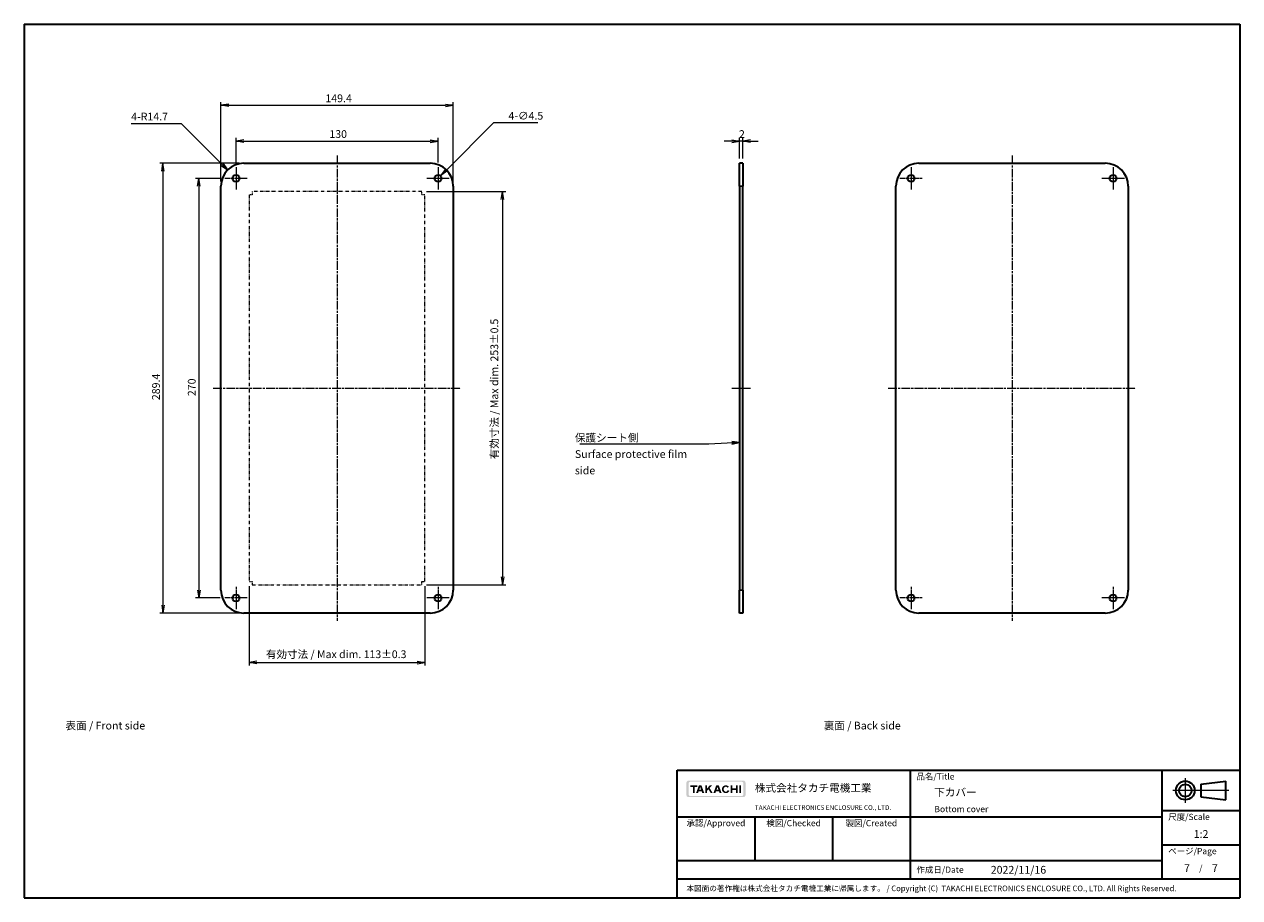
# Model space of a CAD drawing. Units: millimetres. Extents: x 0 to 5990, y 0 to 1264.
# Drawn here: x 5208 to 5990, y 0 to 562 of the extents above; entities that cross this region are included whole.
import ezdxf
from ezdxf.enums import TextEntityAlignment as Align

# ---------------------------------------------------------------- set-up
doc = ezdxf.new("R2010")
doc.units = ezdxf.units.MM
doc.linetypes.add('CHAIN', pattern=[0.35429999999999995, 0.2362, -0.0295, 0.0591, -0.0295])
doc.linetypes.add('DASH_DOUBLE_DOT', pattern=[0.43979999999999997, 0.24, -0.06, 0.0098, -0.06, 0.01, -0.06])
for name, color, linetype, lineweight in [('Border (ISO)', 7, 'Continuous', 35), ('Center Mark (ISO)', 131, 'Continuous', 18), ('Centerline (ISO)', 131, 'Continuous', 18), ('Dimension (ISO)', 7, 'Continuous', 18), ('Dimension (ISO) @ 1', 7, 'Continuous', 18), ('Hatch (ISO)', 1, 'Continuous', 18), ('Sketch Geometry (ISO)', 7, 'Continuous', 18), ('Symbol (ISO)', 7, 'Continuous', 18), ('Symbol (ISO) @ 1', 7, 'Continuous', 18), ('Title (ISO)', 7, 'Continuous', 35), ('Visible (ISO)', 7, 'Continuous', 35), ('Visible Narrow (ISO)', 7, 'Continuous', 25)]:
    doc.layers.add(name, color=color, linetype=linetype, lineweight=lineweight)
doc.styles.add('Note Text (TK)', font='MS PGothic.ttf')
doc.styles.add('文字スタイル40', font='MS PGothic.ttf')
doc.styles.add('文字スタイル67', font='arial.ttf')
doc.dimstyles.new('Default - Method 1b (TK)', dxfattribs={"dimscale": 3, "dimtxt": 2.5, "dimasz": 2.5, "dimexe": 1, "dimexo": 1.499999999999999, "dimgap": 1, "dimtad": 1, "dimrnd": 1e-08, "dimdsep": 46, "dimtxsty": 'Note Text (TK)', "dimblk": 'OPEN', "dimcen": 0.09, "dimdle": 5, "dimclrd": 100, "dimclre": 100, "dimclrt": 7, "dimadec": 1, "dimazin": 1, "dimtfac": 1, "dimtmove": 0, "dimatfit": 3, "dimldrblk": 'OPEN', "dimfxl": 1, "dimtolj": 1, "dimlwd": -1, "dimlwe": -1, "dimarcsym": 0})
doc.dimstyles.new('Default - Method 1b (TK)$7', dxfattribs={"dimscale": 4.5, "dimtxt": 2.5, "dimasz": 2.5, "dimexe": 1, "dimexo": 1.499999999999999, "dimgap": 1, "dimtad": 1, "dimrnd": 1e-08, "dimdsep": 46, "dimtxsty": 'Note Text (TK)', "dimblk": 'OPEN', "dimcen": 0.09, "dimdle": 5, "dimclrd": 100, "dimclre": 100, "dimclrt": 7, "dimadec": 1, "dimazin": 1, "dimtfac": 1, "dimtmove": 0, "dimatfit": 3, "dimldrblk": 'OPEN', "dimfxl": 1, "dimtolj": 1, "dimlwd": -1, "dimlwe": -1, "dimarcsym": 0})

# ---------------------------------------------------------------- blocks, each defined once
blk = doc.blocks.new('図面枠 tk図枠')
at = {"layer": 'Border (ISO)'}
for p, q in [((14.49999999999999, 289), (405.4999999999999, 289)), ((14.49999999999999, 289), (14.50000000000001, 8.000000000000007)), ((405.4999999999999, 289), (405.4999999999999, 8.000000000000007)), ((14.50000000000001, 8.000000000000007), (405.4999999999999, 8.000000000000007))]:
    blk.add_line(p, q, dxfattribs=at)
blk = doc.blocks.new('表題欄 tk表題欄')
at = {"layer": 'Hatch (ISO)'}
h = blk.add_hatch(color=256, dxfattribs=at)
edge = h.paths.add_edge_path(flags=0)
edge.add_arc((95.444849922821, 237.346881026017), 0.5958259999999996, 269.9999999999897, 360)
edge.add_line((96.040675922821, 237.3468810260171), (96.04067592282095, 240.7585970260168))
edge.add_arc((95.44484992282096, 240.7585970260169), 0.5958259999999996, 0, 90.0000000000068)
edge.add_line((95.44484992282091, 241.3544230260169), (79.00658192282103, 241.3544230260169))
edge.add_arc((79.00658192282103, 240.7585970260169), 0.5958259999999996, 90, 180)
edge.add_line((78.41075592282102, 240.7585970260168), (78.41075592282081, 237.3468810260171))
edge.add_arc((79.00658192282081, 237.3468810260168), 0.5958259999999996, 180, 270.0000000000205)
edge.add_line((79.00658192282103, 236.7510550260168), (95.44484992282091, 236.751055026017))
edge = h.paths.add_edge_path()
edge.add_line((77.70882392282107, 241.0034570260169), (77.70882392282107, 237.1020210260171))
edge.add_arc((78.41075592282097, 237.102021026017), 0.7019319999998935, 180, 270.000000000008)
edge.add_line((78.41075592282105, 236.4000890260172), (96.04067592282101, 236.4000890260172))
edge.add_arc((96.040675922821, 237.102021026017), 0.7019319999998921, 270, 360)
edge.add_line((96.7426079228209, 237.1020210260171), (96.74260792282098, 241.0034570260169))
edge.add_arc((96.04067592282107, 241.003457026017), 0.7019319999998921, 0, 90.00000000000873)
edge.add_line((96.04067592282095, 241.705389026017), (78.41075592282105, 241.7053890260169))
edge.add_arc((78.41075592282105, 241.0034570260169), 0.7019319999999984, 90.00000000000072, 180)
for points in [[(78.94128592282102, 240.1954190260171), (78.94128592282102, 239.7056990260171), (79.79013392282097, 239.7056990260171), (79.79013392282097, 237.7060090260171), (80.37779792282102, 237.7060090260171), (80.37779792282102, 239.7056990260171), (81.22664592282104, 239.7056990260171), (81.22664592282104, 240.1954190260171)], [(85.55355153134052, 237.7060090260171), (84.81294043548178, 238.9396854897348), (84.28739592282106, 238.3724785432585), (84.28739592282106, 237.7060090260171), (83.76502792282103, 237.7060090260171), (83.76502792282103, 240.1954190260171), (84.28739592282106, 240.1954190260171), (84.28739592282106, 239.1472136578642), (85.2586086041826, 240.1954190260171), (85.97643794456017, 240.1954190260171), (85.18872726044239, 239.3452627384302), (86.172817922821, 237.7060090260171)], [(91.96090243223207, 240.1954190260171), (91.96090243223207, 237.7060090260171), (92.4791894322321, 237.7060090260171), (92.4791894322321, 238.7058540260171), (93.63819343223211, 238.7058540260171), (93.63819343223211, 237.7060090260171), (94.15648043223207, 237.7060090260171), (94.15648043223207, 240.1954190260171), (93.63819343223211, 240.1954190260171), (93.63819343223211, 239.195574026017), (92.4791894322321, 239.195574026017), (92.4791894322321, 240.1954190260171)], [(94.71149643223212, 240.1954190260171), (94.71149643223212, 237.7060090260171), (95.2338644322322, 237.7060090260171), (95.2338644322322, 240.1954190260171)]]:
    blk.add_hatch(color=256, dxfattribs=at).paths.add_polyline_path(points)
h = blk.add_hatch(color=256, dxfattribs=at)
h.paths.add_polyline_path([(82.45967999495221, 238.7589070260171), (81.8218998506899, 238.7589070260171), (82.14078992282104, 239.627313026017)], flags=0)
h.paths.add_polyline_path([(82.64850318183746, 238.2447010260171), (81.63307666380464, 238.2447010260171), (81.43526189659153, 237.7060090260171), (80.81854592282102, 237.7060090260171), (81.73268992282102, 240.1954190260171), (82.54888992282102, 240.1954190260171), (83.46303392282098, 237.7060090260171), (82.84631794905052, 237.7060090260171)])
h = blk.add_hatch(color=256, dxfattribs=at)
h.paths.add_polyline_path([(87.39654585068993, 238.7589070260171), (88.03432599495216, 238.7589070260171), (87.71543592282107, 239.627313026017)], flags=0)
h.paths.add_polyline_path([(87.00990789659151, 237.7060090260171), (87.20772266380467, 238.2447010260171), (88.22314918183736, 238.2447010260171), (88.42096394905047, 237.7060090260171), (89.03767992282091, 237.7060090260171), (88.123535922821, 240.1954190260171), (87.30733592282104, 240.1954190260171), (86.39319192282105, 237.7060090260171)])
h = blk.add_hatch(color=256, dxfattribs=at)
edge = h.paths.add_edge_path()
edge.add_arc((90.39257192282079, 238.9507140260171), 1.273272000000011, 38.55054079078439, 336.5820184016556)
edge.add_line((91.56096443223191, 238.4446700260172), (91.04202846323602, 238.6694270587604))
edge.add_ellipse((90.392571922821, 238.9507140260171), major_axis=(0, -0.7998759999999119), ratio=0.8673469387756529, start_angle=128.5505407907963, end_angle=426.582018401653, ccw=False)
edge.add_line((90.96328818027123, 239.4055047731898), (91.38834540645578, 239.7442231660233))
at = {"layer": 'Title (ISO)'}
for p, q in [((74.70882392282105, 245.052739026017), (255.7088239228211, 245.052739026017)), ((74.70882392282105, 204.052739026017), (74.70882392282105, 245.052739026017)), ((149.7088239228211, 245.052739026017), (149.7088239228211, 210.052739026017)), ((230.7088239228211, 245.052739026017), (230.7088239228211, 210.052739026017)), ((255.7088239228211, 245.052739026017), (255.7088239228211, 204.052739026017)), ((243.2088239228211, 240.552739026017), (251.2088239228211, 241.552739026017)), ((243.2088239228211, 240.552739026017), (243.2088239228211, 236.552739026017)), ((251.2088239228211, 235.552739026017), (251.2088239228211, 241.552739026017)), ((243.2088239228211, 236.552739026017), (251.2088239228211, 235.552739026017)), ((230.7088239228211, 232.052739026017), (255.7088239228211, 232.052739026017)), ((74.70882392282105, 230.052739026017), (230.7088239228211, 230.0527390260171)), ((99.70882392282105, 230.052739026017), (99.70882392282108, 216.052739026017)), ((124.708823922821, 230.052739026017), (124.708823922821, 216.052739026017)), ((230.7088239228211, 221.052739026017), (255.7088239228211, 221.052739026017)), ((74.70882392282105, 216.052739026017), (230.7088239228211, 216.052739026017)), ((255.7088239228211, 210.052739026017), (74.70882392282105, 210.052739026017)), ((74.70882392282105, 204.052739026017), (255.7088239228211, 204.052739026017))]:
    blk.add_line(p, q, dxfattribs=at)
at = {"layer": 'Title (ISO)', "color": 4, "linetype": 'Continuous', "lineweight": 18}
for p, q in [((238.2088239228211, 242.5527390260171), (238.2088239228211, 234.552739026017)), ((252.2088239228211, 238.552739026017), (234.2088239228211, 238.552739026017))]:
    blk.add_line(p, q, dxfattribs=at)
at = {"layer": 'Title (ISO)'}
for radius in [3, 2]:
    blk.add_circle((238.2088239228211, 238.5527390260171), radius, dxfattribs=at)
at = {"layer": 'Title (ISO)', "color": 1, "char_height": 2.000000029802322, "line_spacing_factor": 1.5, "style": 'Note Text (TK)'}
for s, insert, attachment_point in [('\\fＭＳ Ｐゴシック|b0|i0;{\\H2.0000;品名/Title}', (151.708823922821, 243.052739026017), 4), ('\\fＭＳ Ｐゴシック|b0|i0;{\\H2.0000;尺度/Scale}', (232.7088239228211, 230.052739026017), 4), ('\\fＭＳ Ｐゴシック|b0|i0;{\\H2.0000;承認/Approved}', (87.20882392282105, 228.052739026017), 5), ('\\fＭＳ Ｐゴシック|b0|i0;{\\H2.0000;検図/Checked}', (112.208823922821, 228.0527390260171), 5), ('\\fＭＳ Ｐゴシック|b0|i0;{\\H2.0000;製図/Created}', (137.208823922821, 228.052739026017), 5), ('\\fＭＳ Ｐゴシック|b0|i0;{\\H2.0000;ページ/Page}', (232.7088239228211, 219.052739026017), 4), ('\\fＭＳ Ｐゴシック|b0|i0;{\\H2.0000;作成日/Date}', (151.708823922821, 213.052739026017), 4)]:
    blk.add_mtext(s, dxfattribs=dict(at, insert=insert, attachment_point=attachment_point))
at = {"layer": 'Title (ISO)', "color": 7, "line_spacing_factor": 1.5, "style": 'Note Text (TK)'}
for s, insert, char_height, attachment_point in [('株式会社タカチ電機工業', (99.74260792282095, 239.052739026017), 2.5, 4), ('\\fArial|b0|i0;{\\H1.4986;TAKACHI ELECTRONICS ENCLOSURE CO., LTD.}', (99.74260792282095, 233.052739026017), 1.49859994649887, 4), ('\\fＭＳ Ｐゴシック|b0|i0;{\\H2.0000;/}', (243.2088239228211, 213.5527390260171), 2.000000029802322, 5), ('\\fＭＳ Ｐゴシック|b0|i0;{\\H1.8000;本図面の著作権は株式会社タカチ電機工業に帰属します。 / Copyright (C)\xa0 TAKACHI ELECTRONICS ENCLOSURE CO., LTD. All Rights Reserved.}', (77.70882392282107, 207.052739026017), 1.800000071525573, 4)]:
    blk.add_mtext(s, dxfattribs=dict(at, insert=insert, char_height=char_height, attachment_point=attachment_point))
at = {"layer": 'Title (ISO)', "color": 7}
for tag, p, height, style in [('<品名>_001', (157.5383693773665, 236.7885344805625), 2.5, 'Note Text (TK)'), ('<Title>_001', (157.708823922821, 231.5520568828656), 2.000000029802322, '文字スタイル67'), ('<型番>_001', (157.6576875571527, 219.9930798731327), 3.000000119209289, '文字スタイル40'), ('<総ページ数>_001', (246.7926307410029, 212.302739026017), 2.5, 'Note Text (TK)'), ('作成日_001', (175.6250171046392, 211.7814322078352), 2.5, 'Note Text (TK)'), ('<ページ_No.>_001', (237.9488807410029, 212.302739026017), 2.5, 'Note Text (TK)')]:
    blk.add_attdef(tag, p, '', height=height, dxfattribs=dict(at, style=style))
at = {"layer": 'Title (ISO)', "color": 7, "style": 'Note Text (TK)'}
for tag, p in [('<尺度>', (243.2088239228211, 224.552739026017)), ('<部品サイズ>', (112.208823922821, 213.052739026017))]:
    blk.add_attdef(tag, text='', height=2.5, dxfattribs=at).set_placement(p, align=Align.MIDDLE_CENTER)
blk = doc.blocks.new('_Open')
at = {"color": 0, "linetype": 'ByBlock', "lineweight": -2}
for p, q in [((-1, 0.1666666666666666), (0, 0)), ((-1, -0.1666666666666666), (0, 0)), ((0, 0), (-1, 0))]:
    blk.add_line(p, q, dxfattribs=at)
blk = doc.blocks.new('*D151')
at = {"layer": 'Defpoints', "color": 0}
for p in [(5474.382161995182, 486.8740487246076), (5344.382161995183, 470.1240487246076), (5474.382161995182, 470.1240487246076)]:
    blk.add_point(p, dxfattribs=at)
at = {"layer": 'Dimension (ISO)', "color": 100}
for p, q in [((5344.382161995183, 473.1240487246076), (5344.382161995183, 488.8740487246076)), ((5349.382161995182, 486.8740487246076), (5469.382161995183, 486.8740487246076)), ((5474.382161995182, 473.1240487246076), (5474.382161995182, 488.8740487246076))]:
    blk.add_line(p, q, dxfattribs=at)
at = {"layer": 'Dimension (ISO)', "color": 100, "xscale": 5, "yscale": 5, "zscale": 5, "rotation": 180}
blk.add_blockref('_Open', (5344.382161995183, 486.8740487246076), dxfattribs=at)
at = {"layer": 'Dimension (ISO)', "color": 100, "xscale": 5, "yscale": 5, "zscale": 5}
blk.add_blockref('_Open', (5474.382161995182, 486.8740487246076), dxfattribs=at)
at = {"layer": 'Dimension (ISO)', "color": 7, "insert": (5404.438980177, 491.3740487246076), "char_height": 5, "attachment_point": 4, "style": 'Note Text (TK)'}
blk.add_mtext('\\A1;130', dxfattribs=at)
blk = doc.blocks.new('*D152')
at = {"layer": 'Defpoints', "color": 0}
for p in [(5484.082161995182, 509.8740487246076), (5334.682161995182, 457.8740487246076), (5484.082161995182, 457.8740487246074)]:
    blk.add_point(p, dxfattribs=at)
at = {"layer": 'Dimension (ISO)', "color": 100}
for p, q in [((5334.682161995182, 460.8740487246076), (5334.682161995182, 511.8740487246076)), ((5339.682161995182, 509.8740487246076), (5479.082161995182, 509.8740487246076)), ((5484.082161995182, 460.8740487246074), (5484.082161995182, 511.8740487246076))]:
    blk.add_line(p, q, dxfattribs=at)
at = {"layer": 'Dimension (ISO)', "color": 100, "xscale": 5, "yscale": 5, "zscale": 5, "rotation": 180}
blk.add_blockref('_Open', (5334.682161995182, 509.8740487246076), dxfattribs=at)
at = {"layer": 'Dimension (ISO)', "color": 100, "xscale": 5, "yscale": 5, "zscale": 5}
blk.add_blockref('_Open', (5484.082161995182, 509.8740487246076), dxfattribs=at)
at = {"layer": 'Dimension (ISO)', "color": 7, "insert": (5401.867957449727, 514.3740487246076), "char_height": 5, "attachment_point": 4, "style": 'Note Text (TK)'}
blk.add_mtext('\\A1;149.4', dxfattribs=at)
blk = doc.blocks.new('*D153')
at = {"layer": 'Defpoints', "color": 0}
for p in [(5338.987692311737, 468.2685184080478), (5349.382161995182, 457.8740487246072)]:
    blk.add_point(p, dxfattribs=at)
at = {"layer": 'Dimension (ISO)', "color": 100}
for p, q in [((5276.962139042276, 498.1527316033994), (5309.103479116375, 498.1527316033989)), ((5309.103479116375, 498.1527316033989), (5335.452158405804, 471.8040523139798))]:
    blk.add_line(p, q, dxfattribs=at)
at = {"layer": 'Dimension (ISO)', "color": 100, "xscale": 5, "yscale": 5, "zscale": 5, "rotation": 315.0000000000113}
blk.add_blockref('_Open', (5338.987692311737, 468.2685184080478), dxfattribs=at)
at = {"layer": 'Dimension (ISO)', "color": 7, "insert": (5276.962139042276, 502.6427316033998), "char_height": 5, "attachment_point": 4, "style": 'Note Text (TK)'}
blk.add_mtext('\\A1;\\fＭＳ Ｐゴシック|b0|i0;{\\H4.9800;4-R14.7}', dxfattribs=at)
blk = doc.blocks.new('*D154')
at = {"layer": 'Defpoints', "color": 0}
for p in [(5337.132161995184, 462.8740487246078), (5320.382161995183, 192.8740487246079), (5337.132161995184, 192.8740487246079)]:
    blk.add_point(p, dxfattribs=at)
at = {"layer": 'Dimension (ISO)', "color": 100}
for p, q in [((5334.132161995184, 462.8740487246078), (5318.382161995184, 462.8740487246078)), ((5320.382161995183, 457.8740487246078), (5320.382161995183, 197.8740487246078)), ((5334.132161995184, 192.8740487246079), (5318.382161995184, 192.8740487246079))]:
    blk.add_line(p, q, dxfattribs=at)
at = {"layer": 'Dimension (ISO)', "color": 100, "xscale": 5, "yscale": 5, "zscale": 5}
for p, rotation in [((5320.382161995183, 462.8740487246078), 90), ((5320.382161995183, 192.8740487246079), 270)]:
    blk.add_blockref('_Open', p, dxfattribs=dict(at, rotation=rotation))
at = {"layer": 'Dimension (ISO)', "color": 7, "insert": (5315.882161995182, 322.7320032700622), "char_height": 5, "attachment_point": 4, "rotation": 90, "style": 'Note Text (TK)'}
blk.add_mtext('\\A1;270', dxfattribs=at)
blk = doc.blocks.new('*D155')
at = {"layer": 'Defpoints', "color": 0}
for p in [(5349.382161995184, 472.5740487246078), (5297.382161995184, 183.1740487246078), (5349.382161995184, 183.1740487246078)]:
    blk.add_point(p, dxfattribs=at)
at = {"layer": 'Dimension (ISO)', "color": 100}
for p, q in [((5346.382161995184, 472.5740487246078), (5295.382161995183, 472.5740487246078)), ((5297.382161995184, 467.5740487246078), (5297.382161995184, 188.1740487246078)), ((5346.382161995184, 183.1740487246078), (5295.382161995183, 183.1740487246078))]:
    blk.add_line(p, q, dxfattribs=at)
at = {"layer": 'Dimension (ISO)', "color": 100, "xscale": 5, "yscale": 5, "zscale": 5}
for p, rotation in [((5297.382161995184, 472.5740487246078), 90), ((5297.382161995184, 183.1740487246078), 270)]:
    blk.add_blockref('_Open', p, dxfattribs=dict(at, rotation=rotation))
at = {"layer": 'Dimension (ISO)', "color": 7, "insert": (5292.882161995183, 320.1609805427895), "char_height": 5, "attachment_point": 4, "rotation": 90, "style": 'Note Text (TK)'}
blk.add_mtext('\\A1;289.4', dxfattribs=at)
blk = doc.blocks.new('*D156')
at = {"layer": 'Defpoints', "color": 0}
for p in [(5352.882161995182, 203.3740487246078), (5465.882161995182, 203.3740487246078), (5465.882161995182, 151.3740487246078)]:
    blk.add_point(p, dxfattribs=at)
at = {"layer": 'Dimension (ISO)', "color": 100}
for p, q in [((5352.882161995182, 200.3740487246078), (5352.882161995182, 149.3740487246078)), ((5465.882161995182, 200.3740487246078), (5465.882161995182, 149.3740487246078)), ((5357.882161995182, 151.3740487246078), (5460.882161995183, 151.3740487246078))]:
    blk.add_line(p, q, dxfattribs=at)
at = {"layer": 'Dimension (ISO)', "color": 100, "xscale": 5, "yscale": 5, "zscale": 5, "rotation": 180}
blk.add_blockref('_Open', (5352.882161995182, 151.3740487246078), dxfattribs=at)
at = {"layer": 'Dimension (ISO)', "color": 100, "xscale": 5, "yscale": 5, "zscale": 5}
blk.add_blockref('_Open', (5465.882161995182, 151.3740487246078), dxfattribs=at)
at = {"layer": 'Dimension (ISO)', "color": 7, "insert": (5363.600116540637, 156.6563214518805), "char_height": 5, "attachment_point": 4, "style": 'Note Text (TK)'}
blk.add_mtext('\\A1;\\fＭＳ Ｐゴシック|b0|i0;{\\H4.9800;有効寸法 / Max dim. 113±0.3}', dxfattribs=at)
blk = doc.blocks.new('*D157')
at = {"layer": 'Defpoints', "color": 0}
for p in [(5463.882161995184, 454.3740487246077), (5463.882161995184, 201.3740487246079), (5515.882161995182, 201.3740487246079)]:
    blk.add_point(p, dxfattribs=at)
at = {"layer": 'Dimension (ISO)', "color": 100}
for p, q in [((5466.882161995184, 454.3740487246077), (5517.882161995183, 454.3740487246078)), ((5515.882161995182, 449.3740487246078), (5515.882161995182, 206.3740487246079)), ((5466.882161995184, 201.3740487246079), (5517.882161995183, 201.3740487246079))]:
    blk.add_line(p, q, dxfattribs=at)
at = {"layer": 'Dimension (ISO)', "color": 100, "xscale": 5, "yscale": 5, "zscale": 5}
for p, rotation in [((5515.882161995182, 454.3740487246078), 90), ((5515.882161995182, 201.3740487246079), 270)]:
    blk.add_blockref('_Open', p, dxfattribs=dict(at, rotation=rotation))
at = {"layer": 'Dimension (ISO)', "color": 7, "insert": (5510.59988926791, 282.0920032700622), "char_height": 5, "attachment_point": 4, "rotation": 90, "style": 'Note Text (TK)'}
blk.add_mtext('\\A1;\\fＭＳ Ｐゴシック|b0|i0;{\\H4.9800;有効寸法 / Max dim. 253±0.5}', dxfattribs=at)
blk = doc.blocks.new('*D158')
at = {"layer": 'Defpoints', "color": 0}
for p in [(5475.973152252855, 464.4650389822772), (5472.791171737513, 461.2830584669364)]:
    blk.add_point(p, dxfattribs=at)
at = {"layer": 'Dimension (ISO)', "color": 100}
for p, q in [((5510.149100677818, 498.640987407251), (5479.508686158786, 468.0005728882106)), ((5538.660362150754, 498.640987407251), (5510.149100677818, 498.640987407251)), ((5474.202161995185, 462.8740487246068), (5474.562161995184, 462.8740487246068)), ((5474.382161995185, 462.6940487246065), (5474.382161995184, 463.0540487246071))]:
    blk.add_line(p, q, dxfattribs=at)
at = {"layer": 'Dimension (ISO)', "color": 100, "xscale": 5, "yscale": 5, "zscale": 5, "rotation": 225.0000000000082}
blk.add_blockref('_Open', (5475.973152252855, 464.4650389822772), dxfattribs=at)
at = {"layer": 'Dimension (ISO)', "color": 7, "insert": (5519.702407605298, 503.1309874072501), "char_height": 5, "attachment_point": 4, "style": 'Note Text (TK)'}
blk.add_mtext('\\A1;\\fＭＳ Ｐゴシック|b0|i0;{\\H4.9800;4-∅4.5}', dxfattribs=at)
blk = doc.blocks.new('*D159')
at = {"layer": 'Defpoints', "color": 0}
for p in [(5668.428031502163, 486.8740487246076), (5668.428031502163, 472.5740487246075), (5670.428031502163, 472.5740487246075)]:
    blk.add_point(p, dxfattribs=at)
at = {"layer": 'Dimension (ISO)', "color": 100}
for p, q in [((5663.428031502164, 486.8740487246076), (5658.428031502164, 486.8740487246076)), ((5668.428031502163, 475.5740487246075), (5668.428031502163, 488.8740487246075)), ((5670.428031502163, 486.8740487246076), (5668.428031502163, 486.8740487246076)), ((5670.428031502163, 475.5740487246075), (5670.428031502163, 488.8740487246075)), ((5675.428031502163, 486.8740487246076), (5680.428031502163, 486.8740487246076))]:
    blk.add_line(p, q, dxfattribs=at)
at = {"layer": 'Dimension (ISO)', "color": 100, "xscale": 5, "yscale": 5, "zscale": 5}
blk.add_blockref('_Open', (5668.428031502163, 486.8740487246076), dxfattribs=at)
at = {"layer": 'Dimension (ISO)', "color": 100, "xscale": 5, "yscale": 5, "zscale": 5, "rotation": 180}
blk.add_blockref('_Open', (5670.428031502163, 486.8740487246076), dxfattribs=at)
at = {"layer": 'Dimension (ISO)', "color": 7, "insert": (5667.979167865799, 491.3740487246076), "char_height": 5, "attachment_point": 4, "style": 'Note Text (TK)'}
blk.add_mtext('\\A1;2', dxfattribs=at)

msp = doc.modelspace()

# ---------------------------------------------------------------- linework, layer by layer
at = {"layer": 'Center Mark (ISO)', "linetype": 'CHAIN', "ltscale": 8.056153297424316}
for p, q in [((5344.382161995183, 470.1240487246076), (5344.382161995183, 455.6240487246076)), ((5474.382161995182, 470.1240487246076), (5474.382161995182, 455.6240487246076)), ((5778.700761749096, 470.1240487246076), (5778.700761749096, 455.6240487246076)), ((5908.700761749096, 470.1240487246076), (5908.700761749096, 455.6240487246076)), ((5351.632161995182, 462.8740487246076), (5337.132161995182, 462.8740487246076)), ((5481.632161995182, 462.8740487246076), (5467.132161995182, 462.8740487246076)), ((5785.950761749096, 462.8740487246076), (5771.450761749097, 462.8740487246076)), ((5915.950761749097, 462.8740487246076), (5901.450761749096, 462.8740487246076)), ((5344.382161995183, 200.1240487246077), (5344.382161995183, 185.6240487246077)), ((5474.382161995182, 200.1240487246078), (5474.382161995182, 185.6240487246077)), ((5778.700761749096, 200.1240487246078), (5778.700761749096, 185.6240487246077)), ((5908.700761749096, 200.1240487246077), (5908.700761749096, 185.6240487246077)), ((5351.632161995182, 192.8740487246077), (5337.132161995182, 192.8740487246077)), ((5481.632161995182, 192.8740487246077), (5467.132161995182, 192.8740487246077)), ((5785.950761749096, 192.8740487246077), (5771.450761749097, 192.8740487246077)), ((5915.950761749097, 192.8740487246077), (5901.450761749096, 192.8740487246077))]:
    msp.add_line(p, q, dxfattribs=at)
at = {"layer": 'Centerline (ISO)', "linetype": 'CHAIN', "ltscale": 23.99096870422363}
for p, q in [((5409.382161995182, 477.5740487246075), (5409.382161995182, 178.1740487246077)), ((5843.700761749096, 477.5740487246075), (5843.700761749096, 178.1740487246077)), ((5329.682161995183, 327.8740487246076), (5489.082161995182, 327.8740487246077)), ((5764.000761749096, 327.8740487246077), (5923.400761749096, 327.8740487246076))]:
    msp.add_line(p, q, dxfattribs=at)
at = {"layer": 'Centerline (ISO)', "linetype": 'CHAIN', "ltscale": 6.667144298553466}
msp.add_line((5663.428031502167, 327.8740487246077), (5675.428031502168, 327.8740487246077), dxfattribs=at)
at = {"layer": 'Sketch Geometry (ISO)', "color": 4, "linetype": 'DASH_DOUBLE_DOT', "lineweight": 18, "ltscale": 0.8950814008712769}
for p, q in [((5354.882161995182, 454.3740487246076), (5354.882161995182, 452.3740487246076)), ((5463.882161995183, 452.3740487246076), (5463.882161995183, 454.3740487246076)), ((5354.882161995182, 452.3740487246076), (5352.882161995182, 452.3740487246076)), ((5465.882161995182, 452.3740487246076), (5463.882161995183, 452.3740487246076)), ((5352.882161995182, 203.3740487246078), (5354.882161995182, 203.3740487246078)), ((5354.882161995182, 203.3740487246078), (5354.882161995182, 201.3740487246078)), ((5463.882161995183, 201.3740487246078), (5463.882161995183, 203.3740487246078)), ((5463.882161995183, 203.3740487246078), (5465.882161995182, 203.3740487246078))]:
    msp.add_line(p, q, dxfattribs=at)
at = {"layer": 'Sketch Geometry (ISO)', "color": 4, "linetype": 'DASH_DOUBLE_DOT', "lineweight": 18, "ltscale": 8.851426124572752}
for p, q in [((5463.882161995183, 454.3740487246076), (5354.882161995182, 454.3740487246076)), ((5354.882161995182, 201.3740487246078), (5463.882161995183, 201.3740487246078))]:
    msp.add_line(p, q, dxfattribs=at)
at = {"layer": 'Sketch Geometry (ISO)', "color": 4, "linetype": 'DASH_DOUBLE_DOT', "lineweight": 18, "ltscale": 9.13171672821045}
for p, q in [((5352.882161995182, 452.3740487246076), (5352.882161995182, 203.3740487246078)), ((5465.882161995182, 203.3740487246078), (5465.882161995182, 452.3740487246076))]:
    msp.add_line(p, q, dxfattribs=at)
at = {"layer": 'Visible (ISO)'}
for p, q in [((5349.382161995182, 472.5740487246075), (5469.382161995183, 472.5740487246075)), ((5670.428031502163, 472.5740487246075), (5668.428031502163, 472.5740487246075)), ((5668.428031502167, 457.8740487246076), (5668.428031502163, 472.5740487246075)), ((5670.428031502163, 472.5740487246075), (5670.428031502167, 457.8740487246076)), ((5783.700761749096, 472.5740487246075), (5903.700761749096, 472.5740487246075)), ((5334.682161995182, 197.8740487246077), (5334.682161995182, 457.8740487246076)), ((5484.082161995182, 457.8740487246076), (5484.082161995182, 197.8740487246077)), ((5668.428031502167, 457.8740487246076), (5668.428031502167, 197.8740487246077)), ((5670.428031502167, 197.8740487246077), (5670.428031502167, 457.8740487246076)), ((5769.000761749096, 197.8740487246077), (5769.000761749096, 457.8740487246076)), ((5918.400761749096, 457.8740487246076), (5918.400761749096, 197.8740487246077)), ((5668.428031502163, 183.1740487246077), (5668.428031502167, 197.8740487246077)), ((5670.428031502167, 197.8740487246077), (5670.428031502163, 183.1740487246077)), ((5469.382161995183, 183.1740487246077), (5349.382161995182, 183.1740487246077)), ((5670.428031502163, 183.1740487246077), (5668.428031502163, 183.1740487246077)), ((5903.700761749096, 183.1740487246077), (5783.700761749096, 183.1740487246077))]:
    msp.add_line(p, q, dxfattribs=at)
for centre in [(5344.382161995183, 462.8740487246076), (5474.382161995182, 462.8740487246076), (5778.700761749096, 462.8740487246076), (5908.700761749096, 462.8740487246076), (5344.382161995183, 192.8740487246077), (5474.382161995182, 192.8740487246077), (5778.700761749096, 192.8740487246077), (5908.700761749096, 192.8740487246077)]:
    msp.add_circle(centre, 2.249999999999998, dxfattribs=at)
for centre, radius, start, end in [((5349.382161995182, 457.8740487246076), 14.69999999999998, 90, 180), ((5469.382161995183, 457.8740487246076), 14.69999999999993, 0, 90), ((5783.700761749096, 457.8740487246076), 14.69999999999993, 90, 180), ((5903.700761749096, 457.8740487246076), 14.69999999999998, 0, 90), ((5349.382161995182, 197.8740487246077), 14.69999999999998, 180, 270), ((5469.382161995183, 197.8740487246077), 14.69999999999999, 270, 0), ((5783.700761749096, 197.8740487246077), 14.69999999999999, 180, 270), ((5903.700761749096, 197.8740487246077), 14.69999999999998, 270, 0)]:
    msp.add_arc(centre, radius, start, end, dxfattribs=at)
at = {"layer": 'Visible Narrow (ISO)'}
for p, q in [((5670.428031502167, 457.8740487246076), (5668.428031502167, 457.8740487246076)), ((5670.428031502167, 197.8740487246077), (5668.428031502167, 197.8740487246077))]:
    msp.add_line(p, q, dxfattribs=at)

# ---------------------------------------------------------------- block references
at = {"xscale": 2, "yscale": 2, "zscale": 2}
msp.add_blockref('図面枠 tk図枠', (5179.166666666667, -15.9999999999999), dxfattribs=at)
ref = msp.add_blockref('表題欄 tk表題欄', (5478.749018821025, -408.1054780520339), dxfattribs=dict(xscale=2, yscale=2, zscale=2))
ref.add_attrib('<品名>_001', '下カバー', (5793.626893939394, 65.34375000000009), dxfattribs={"layer": 'Title (ISO)', "color": 7, "height": 5, "style": 'Note Text (TK)'})
ref.add_attrib('<尺度>_001', '1:2', (5960.592803030304, 38.50000000000012), dxfattribs={"layer": 'Title (ISO)', "color": 7, "height": 5, "style": 'Note Text (TK)'})
ref.add_attrib('作成日_001', '2022/11/16', (5829.999053030304, 15.45738636363645), dxfattribs={"layer": 'Title (ISO)', "color": 7, "height": 5, "style": 'Note Text (TK)'})
ref.add_attrib('<Title>_001', 'Bottom cover', (5793.757389716503, 55.03274212621088), dxfattribs={"layer": 'Title (ISO)', "color": 7, "height": 4.000000059604644, "style": '文字スタイル67'})
ref.add_attrib('<ページ_No.>_001', '7', (5954.334280303029, 16.5000000000001), dxfattribs={"layer": 'Title (ISO)', "color": 7, "height": 5, "style": 'Note Text (TK)'})
ref.add_attrib('<総ページ数>_001', '7', (5972.33428030303, 16.5000000000001), dxfattribs={"layer": 'Title (ISO)', "color": 7, "height": 5, "style": 'Note Text (TK)'})

# ---------------------------------------------------------------- texts
at = {"layer": 'Symbol (ISO)', "color": 7, "char_height": 5, "style": 'Note Text (TK)'}
for s, insert, width, attachment_point, line_spacing_factor in [('\\fＭＳ Ｐゴシック|b0|i0;保護シート側\\P\\fＭＳ Ｐゴシック|b0|i0;Surface protective film side', (5562.424601103463, 298.4944264874117), 86.1988353729248, 1, 1.265217423439025), ('\\fＭＳ Ｐゴシック|b0|i0;裏面 / Back side', (5722.507577164736, 110.7367263339291), 53.56725215911865, 4, 1.5)]:
    msp.add_mtext(s, dxfattribs=dict(at, insert=insert, width=width, attachment_point=attachment_point, line_spacing_factor=line_spacing_factor))
at = {"layer": 'Symbol (ISO)', "color": 7, "insert": (5234.652415958215, 110.7367263339291), "char_height": 5, "attachment_point": 4, "line_spacing_factor": 1.5, "style": 'Note Text (TK)'}
msp.add_mtext('\\fＭＳ Ｐゴシック|b0|i0;表面 / Front side', dxfattribs=at)

# ---------------------------------------------------------------- dimensions: what is measured, and where the dimension line sits
at = {"layer": 'Dimension (ISO) @ 1', "color": 100}
dim = msp.add_linear_dim(base=(5484.082161995182, 509.8740487246076), p1=(5334.682161995182, 457.8740487246076), p2=(5484.082161995182, 457.8740487246074), dimstyle='Default - Method 1b (TK)', override={"dimscale": 1, "dimtxt": 5, "dimasz": 5, "dimexe": 2, "dimexo": 2.999999999999999, "dimgap": 2, "dimdec": 2, "dimcen": 0.18, "dimtol": 0, "dimlim": 0, "dimtp": 0, "dimtm": 0, "dimtdec": 2, "dimtix": 0, "dimtofl": 0, "dimtmove": 0, "dimatfit": 1}, dxfattribs=at)
dim.commit()
dim.dimension.update_dxf_attribs({"geometry": '*D152', "text_midpoint": (5409.382161995182, 509.8740487246076), "dimtype": 128})
dim = msp.add_radius_dim(center=(5349.382161995182, 457.8740487246072), mpoint=(5338.987692311737, 468.2685184080478), text='\\fＭＳ Ｐゴシック|b0|i0;{\\H4.9800;4-<>}', dimstyle='Default - Method 1b (TK)', override={"dimscale": 1, "dimtxt": 5, "dimasz": 5, "dimexe": 2, "dimexo": 2.999999999999999, "dimgap": 2, "dimtih": 1, "dimtoh": 1, "dimdec": 2, "dimlfac": 1, "dimcen": 0, "dimtol": 0, "dimlim": 0, "dimtp": 0, "dimtm": 0, "dimtdec": 2, "dimtix": 0, "dimtofl": 0, "dimtmove": 0, "dimatfit": 3}, dxfattribs=at)
dim.commit()
dim.dimension.update_dxf_attribs({"geometry": '*D153', "text_midpoint": (5288.662309496822, 498.1527316033998), "dimtype": 132})
dim = msp.add_diameter_dim_2p(p1=(5472.791171737513, 461.2830584669364), p2=(5475.973152252855, 464.4650389822772), text='\\fＭＳ Ｐゴシック|b0|i0;{\\H4.9800;4-<>}', dimstyle='Default - Method 1b (TK)', override={"dimscale": 1, "dimtxt": 5, "dimasz": 5, "dimexe": 2, "dimexo": 2.999999999999999, "dimgap": 2, "dimtih": 1, "dimtoh": 1, "dimdec": 2, "dimlfac": 1, "dimcen": 0.18, "dimtol": 0, "dimlim": 0, "dimtp": 0, "dimtm": 0, "dimtdec": 2, "dimtix": 0, "dimtofl": 0, "dimtmove": 0, "dimatfit": 3}, dxfattribs=at)
dim.commit()
dim.dimension.update_dxf_attribs({"geometry": '*D158', "text_midpoint": (5529.181384878025, 498.6409874072501), "dimtype": 131})
for base, p1, p2, angle, override, picture, middle in [((5474.382161995182, 486.8740487246076), (5344.382161995183, 470.1240487246076), (5474.382161995182, 470.1240487246076), 180, {"dimscale": 1, "dimtxt": 5, "dimasz": 5, "dimexe": 2, "dimexo": 2.999999999999999, "dimgap": 2, "dimdec": 2, "dimcen": 0.18, "dimtol": 0, "dimlim": 0, "dimtp": 0, "dimtm": 0, "dimtdec": 2, "dimtix": 0, "dimtofl": 0, "dimtmove": 0, "dimatfit": 1}, '*D151', (5409.382161995182, 486.8740487246076)), ((5668.428031502163, 486.8740487246076), (5670.428031502163, 472.5740487246075), (5668.428031502163, 472.5740487246075), 180, {"dimscale": 1, "dimtxt": 5, "dimasz": 5, "dimexe": 2, "dimexo": 2.999999999999999, "dimgap": 2, "dimdec": 2, "dimcen": 0.18, "dimtol": 0, "dimlim": 0, "dimtp": 0, "dimtm": 0, "dimtdec": 2, "dimtix": 0, "dimtofl": 1, "dimtmove": 0, "dimatfit": 1}, '*D159', (5669.428031502164, 486.8740487246076)), ((5297.382161995184, 183.1740487246078), (5349.382161995182, 472.5740487246075), (5349.382161995182, 183.1740487246077), 270, {"dimscale": 1, "dimtxt": 5, "dimasz": 5, "dimexe": 2, "dimexo": 2.999999999999999, "dimgap": 2, "dimdec": 2, "dimcen": 0.18, "dimtol": 0, "dimlim": 0, "dimtp": 0, "dimtm": 0, "dimtdec": 2, "dimtix": 0, "dimtofl": 0, "dimtmove": 0, "dimatfit": 1}, '*D155', (5297.382161995182, 327.8740487246077)), ((5320.382161995183, 192.8740487246079), (5337.132161995182, 462.8740487246076), (5337.132161995182, 192.8740487246077), 90, {"dimscale": 1, "dimtxt": 5, "dimasz": 5, "dimexe": 2, "dimexo": 2.999999999999999, "dimgap": 2, "dimdec": 2, "dimcen": 0.18, "dimtol": 0, "dimlim": 0, "dimtp": 0, "dimtm": 0, "dimtdec": 2, "dimtix": 0, "dimtofl": 0, "dimtmove": 0, "dimatfit": 1}, '*D154', (5320.382161995182, 327.8740487246077))]:
    dim = msp.add_linear_dim(base=base, p1=p1, p2=p2, angle=angle, dimstyle='Default - Method 1b (TK)', override=override, dxfattribs=at)
    dim.commit()
    dim.dimension.update_dxf_attribs({"geometry": picture, "text_midpoint": middle, "dimtype": 128})
for base, p1, p2, angle, override, picture, middle in [((5515.882161995182, 201.3740487246079), (5463.882161995183, 454.3740487246076), (5463.882161995183, 201.3740487246078), 90, {"dimscale": 1, "dimtxt": 5, "dimasz": 5, "dimexe": 2, "dimexo": 2.999999999999999, "dimgap": 2, "dimdec": 2, "dimcen": 0.18, "dimtol": 1, "dimlim": 0, "dimtp": 0.5, "dimtm": 0.5, "dimtdec": 2, "dimtix": 0, "dimtofl": 0, "dimtmove": 0, "dimatfit": 1}, '*D157', (5515.882161995182, 327.8740487246077)), ((5465.882161995182, 151.3740487246078), (5352.882161995182, 203.3740487246078), (5465.882161995182, 203.3740487246078), 180, {"dimscale": 1, "dimtxt": 5, "dimasz": 5, "dimexe": 2, "dimexo": 2.999999999999999, "dimgap": 2, "dimdec": 2, "dimcen": 0.18, "dimtol": 1, "dimlim": 0, "dimtp": 0.3, "dimtm": 0.3, "dimtdec": 2, "dimtix": 0, "dimtofl": 0, "dimtmove": 0, "dimatfit": 1}, '*D156', (5409.382161995182, 151.3740487246078))]:
    dim = msp.add_linear_dim(base=base, p1=p1, p2=p2, angle=angle, text='\\fＭＳ Ｐゴシック|b0|i0;{\\H4.9800;有効寸法 / Max dim. <>}', dimstyle='Default - Method 1b (TK)', override=override, dxfattribs=at)
    dim.commit()
    dim.dimension.update_dxf_attribs({"geometry": picture, "text_midpoint": middle, "dimtype": 128})

# ---------------------------------------------------------------- leaders
at = {"layer": 'Symbol (ISO) @ 1', "color": 100, "annotation_type": 0, "has_hookline": 1, "hookline_direction": 1, "text_width": 82.98295454545456}
msp.add_leader([(5668.428031502167, 292.9388708656288), (5648.623436476388, 291.7809726931184)], dimstyle='Default - Method 1b (TK)$7', override={"dimscale": 1, "dimtxt": 5, "dimasz": 5, "dimgap": 0, "dimtad": 1}, dxfattribs=at)

doc.saveas('drawing.dxf')
